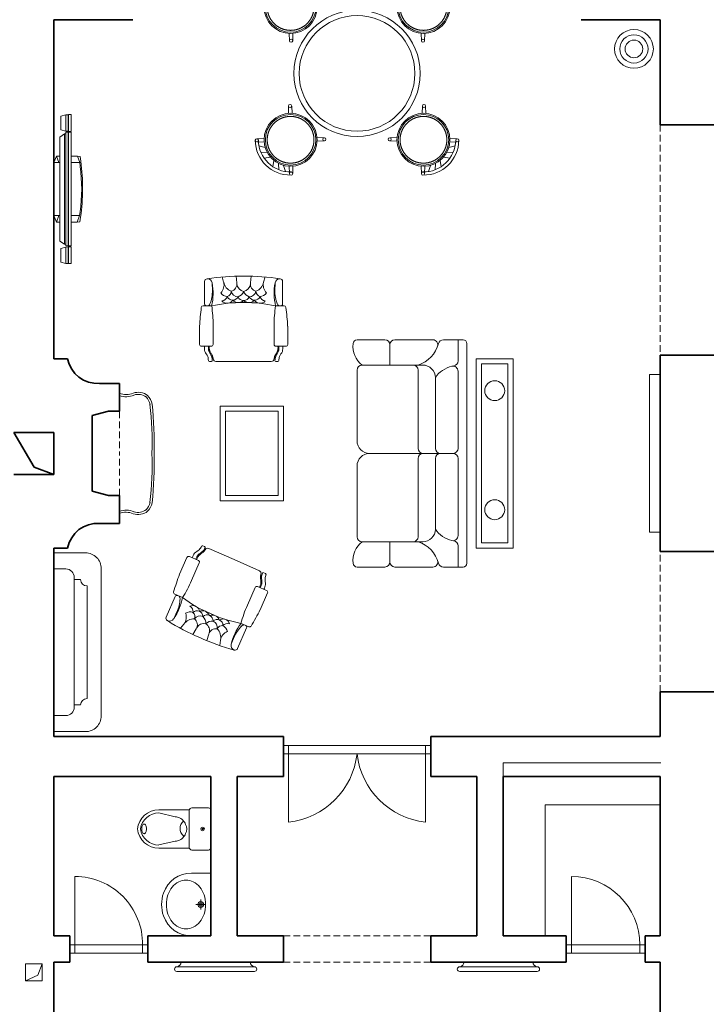
# Model space of a CAD drawing. Units: millimetres. Extents: x 18077 to 1444200, y 34595 to 428476.
# Drawn here: x 1368642 to 1375165, y 254075 to 263435 of the extents above; entities that cross this region are included whole.
import ezdxf

# ---------------------------------------------------------------- set-up
doc = ezdxf.new("R2010")
doc.units = ezdxf.units.MM
doc.linetypes.add('DASHED', pattern=[19.05, 12.7, -6.35])
doc.layers.get('0').update_dxf_attribs({"lineweight": 35})
for name, color, linetype, lineweight in [('mebel', 40, 'Continuous', 9), ('WC', 4, 'Continuous', 13), ('Двери', 3, 'Continuous', 13), ('Стены наружные', 7, 'Continuous', 35), ('Терасы', 27, 'Continuous', 13), ('Шахты', 5, 'Continuous', 9)]:
    doc.layers.add(name, color=color, linetype=linetype, lineweight=lineweight)

# ---------------------------------------------------------------- blocks, each defined once
blk = doc.blocks.new('CHRD401')
for p, q in [((-95, 240.4), (-56.7, 206.5)), ((-44, 256), (-13.6, 214.9)), ((53.3, 256), (23, 214.9)), ((104.3, 240.4), (66.1, 206.5)), ((-193.3, 186), (-153.7, 143.6)), ((-175.6, 203.7), (-133.2, 164.1)), ((-141.6, 214.6), (-97.1, 189.4)), ((150.9, 214.6), (106.5, 189.4)), ((185, 203.7), (142.5, 164.1)), ((202.7, 186), (163.1, 143.6)), ((-193.3, -174.6), (-153.7, -132.2)), ((-175.6, -192.3), (-133.2, -152.7)), ((185, -192.3), (142.5, -152.7)), ((202.7, -174.6), (163.1, -132.2))]:
    blk.add_line(p, q)
for centre, radius in [((4.7, 5.7), 210), ((-184.5, 194.9), 12.5), ((4.7, 5.7), 200), ((193.8, 194.9), 12.5), ((-184.5, -183.4), 12.5), ((193.8, -183.4), 12.5)]:
    blk.add_circle(centre, radius)
at = {"linetype": 'DASHED', "ltscale": 100}
blk.add_circle((4.7, 5.7), 185, dxfattribs=at)
for radius in [280, 255]:
    blk.add_arc((4.7, 5.7), radius, 45, 135)
blk = doc.blocks.new('r43tg3')
at = {"layer": 'mebel'}
for p, q in [((1213686, 202734.8), (1213950, 202734.8)), ((1213998, 202686.8), (1213998, 202494.8)), ((1214406, 202734.8), (1214046, 202734.8)), ((1214694, 202734.8), (1214506.5, 202734.8)), ((1214646, 202734.8), (1214646, 202534.2)), ((1214646, 202534.2), (1214646, 202734.8)), ((1214730, 202698.8), (1214730, 200610.8)), ((1213734, 202494.8), (1214310, 202494.8)), ((1213686, 201774.8), (1213686, 202446.8)), ((1214266.5, 201702.8), (1214266.5, 202446.8)), ((1214430, 201702.8), (1214430, 202374.8)), ((1214646, 202436.5), (1214646, 201702.8)), ((1214386.5, 201654.8), (1213806, 201654.8)), ((1214478, 201654.8), (1213806, 201654.8)), ((1214266.5, 201654.8), (1214266.5, 201654.8)), ((1214266.5, 201654.8), (1214266.5, 201654.8)), ((1214266.5, 201654.8), (1214266.5, 201654.8)), ((1214266.5, 201654.8), (1214266.5, 201654.8)), ((1214430, 201654.8), (1214430, 201654.8)), ((1214430, 201654.8), (1214430, 201654.8)), ((1214430, 201654.8), (1214430, 201654.8)), ((1214430, 201654.8), (1214430, 201654.8)), ((1214478, 201654.8), (1214598, 201654.8)), ((1213686, 201534.8), (1213686, 200862.8)), ((1214266.5, 201606.8), (1214266.5, 200862.8)), ((1214430, 201606.8), (1214430, 200934.8)), ((1214646, 201606.8), (1214646, 200873.1)), ((1213734, 200814.8), (1214310, 200814.8)), ((1213998, 200622.8), (1213998, 200814.8)), ((1214646, 200775.4), (1214646, 200574.8)), ((1213686, 200574.8), (1213950, 200574.8)), ((1214406, 200574.8), (1214046, 200574.8)), ((1214694, 200574.8), (1214506.5, 200574.8))]:
    blk.add_line(p, q, dxfattribs=at)
for centre, radius, start, end in [((1213861.5, 202666.6), 213.9, 171.34056, 233.41971), ((1213686, 202698.8), 36, 90, 180), ((1213950, 202686.8), 48, 0, 90), ((1214046, 202686.8), 48, 90, 180), ((1214178.7, 202771.9), 290.6, 287.58227, 345.45166), ((1214406, 202686.8), 48, 339.47717, 90), ((1214506.5, 202686.8), 48, 90, 165.45166), ((1214694, 202698.8), 36, 0, 90), ((1214694, 202698.8), 36, 0, 90), ((1213734, 202446.8), 48, 90, 180), ((1214218.5, 202446.8), 48, 0, 90), ((1214310, 202374.8), 120, 0, 90), ((1214644.3, 202232.5), 257.2, 102.77397, 146.41529), ((1214598, 202436.5), 48, 0, 102.77397), ((1214598, 202534.2), 48, 278.71696, 0), ((1213806, 201774.8), 120, 180, 270), ((1213806, 201774.8), 120, 180, 270), ((1213806, 201534.8), 120, 90, 180), ((1213806, 201534.8), 120, 90, 180), ((1214314.5, 201702.8), 48, 180, 270), ((1214314.5, 201606.8), 48, 90, 180), ((1214478, 201702.8), 48, 180, 270), ((1214478, 201606.8), 48, 90, 180), ((1214598, 201702.8), 48, 270, 0), ((1214598, 201606.8), 48, 0, 90), ((1214310, 200934.8), 120, 270, 0), ((1214644.3, 201077.1), 257.2, 213.58471, 257.22603), ((1214598, 200873.1), 48, 257.22603, 0), ((1213861.5, 200643), 213.9, 126.58029, 188.65944), ((1213734, 200862.8), 48, 180, 270), ((1214218.5, 200862.8), 48, 270, 0), ((1214178.7, 200537.7), 290.6, 14.54834, 72.41773), ((1214598, 200775.4), 48, 0, 81.28304), ((1213686, 200610.8), 36, 180, 270), ((1213950, 200622.8), 48, 270, 0), ((1214046, 200622.8), 48, 180, 270), ((1214406, 200622.8), 48, 270, 20.52283), ((1214506.5, 200622.8), 48, 194.54834, 270), ((1214694, 200610.8), 36, 270, 0)]:
    blk.add_arc(centre, radius, start, end, dxfattribs=at)
blk = doc.blocks.new('Georgian')
for p, q in [((-412, 222), (-412, -15)), ((-227, 270), (-211, 214)), ((-80, 277), (-72, 208)), ((80, 277), (72, 208)), ((227, 270), (211, 214)), ((412, 222), (412, -15)), ((-332, 207), (-330, 125)), ((332, 207), (330, 125)), ((-427, -35), (-338, -35)), ((427, -35), (338, -35)), ((-465, -249), (-465, -442)), ((-322, -238), (-322, -442)), ((322, -238), (322, -442)), ((465, -249), (465, -442)), ((-445, -462), (-342, -462)), ((445, -462), (342, -462)), ((-362, -622), (-341, -622)), ((-292, -622), (0, -622)), ((292, -622), (0, -622)), ((362, -622), (341, -622))]:
    blk.add_line(p, q)
for centre, radius, start, end in [((-382, 222), 30, 97.5959, 180), ((-29, -2123), 2401, 89.2974, 98.5363), ((-384, 199), 52.6, 9.2834, 91.9989), ((-330, 186), 123, 316.7517, 13.4882), ((-88, 236), 124, 190.1999, 250.2137), ((29, -2123), 2401, 81.4637, 90.7026), ((88, 236), 124, 289.7863, 349.8001), ((330, 186), 123, 166.5118, 223.2483), ((384, 199), 52.6, 88.0011, 170.7166), ((382, 222), 30, 0, 82.4041), ((-715, 126), 386, 338.58, 0.2016), ((-901, 99), 579, 346.577, 10.743), ((-189, 120), 58.8, 286.4278, 359.6752), ((-149, 195), 77.7, 283.593, 9.5613), ((-60, 132), 71.4, 189.8965, 271.0284), ((16, 204), 87.7, 185.834, 259.3821), ((-90, 152), 96.6, 289.0018, 339.3483), ((-16, 204), 87.7, 280.6179, 354.166), ((90, 152), 96.6, 200.6517, 250.9982), ((60, 132), 71.4, 268.9716, 350.1035), ((149, 195), 77.7, 170.4387, 256.407), ((189, 120), 58.8, 180.3248, 253.5722), ((901, 99), 579, 169.257, 193.423), ((715, 126), 386, 179.7984, 201.42), ((-23, -1410), 1410, 89.055, 102.882), ((-166, 155), 92.3, 215.5508, 265.6001), ((-236, 83), 66.6, 276.2991, 342.7183), ((-173, 69), 76.9, 223.2591, 277.2479), ((-117, 84), 59.8, 200.4474, 270.5292), ((-168, 52), 58.5, 274.5374, 332.2822), ((-53, 93), 94, 227.1887, 267.1109), ((-118, 90), 66.2, 271.4081, 332.8048), ((0, 86), 64.7, 203.3867, 269.6471), ((-66, 107), 108, 274.2518, 307.3164), ((0, 86), 64.7, 270.3529, 336.6133), ((66, 107), 108, 232.6836, 265.7482), ((23, -1410), 1410, 77.118, 90.945), ((53, 93), 94, 272.8891, 312.8113), ((118, 90), 66.2, 207.1952, 268.5919), ((117, 84), 59.8, 269.4708, 339.5526), ((168, 52), 58.5, 207.7178, 265.4626), ((173, 69), 76.9, 262.7521, 316.7409), ((166, 155), 92.3, 274.3999, 324.4492), ((236, 83), 66.6, 197.2817, 263.7009), ((1817, -356), 2284, 172.3544, 177.3323), ((-427, -55), 20, 90, 172.3544), ((-392, -15), 20, 180, 270), ((-385, -5), 30, 270, 340.1254), ((-1569, -231), 1247, 359.6547, 9.0201), ((1569, -231), 1247, 170.9799, 180.3453), ((385, -5), 30, 199.8746, 270), ((392, -15), 20, 270, 0), ((427, -55), 20, 7.6456, 90), ((-1817, -356), 2284, 2.6677, 7.6456), ((-445, -442), 20, 180, 270), ((-342, -442), 20, 270, 0), ((342, -442), 20, 180, 270), ((445, -442), 20, 270, 0), ((-362, -612), 10, 181.9243, 270), ((-341, -612), 10, 270, 0), ((-292, -592), 30, 185.6704, 270), ((292, -592), 30, 270, 354.3296), ((341, -612), 10, 180, 270), ((362, -612), 10, 270, 358.0757)]:
    blk.add_arc(centre, radius, start, end)
for points, knots in [([(-413, -462), (-414, -481), (-415, -520), (-376, -563), (-373, -598), (-372, -613)], [0, 0, 0, 0, 53.902937, 115.490989, 158.820268, 158.820268, 158.820268, 158.820268]), ([(-372, -462), (-373, -480), (-374, -520), (-335, -562), (-332, -597), (-331, -612)], [0, 0, 0, 0, 53.902937, 115.490989, 158.820268, 158.820268, 158.820268, 158.820268]), ([(-362, -462), (-362, -467), (-363, -472), (-363, -482), (-362, -487), (-362, -496), (-361, -501), (-360, -507), (-359, -509), (-358, -511), (-358, -512), (-357, -514), (-357, -515), (-355, -518), (-354, -520), (-351, -526), (-349, -530), (-345, -537), (-342, -541), (-337, -549), (-335, -553), (-332, -559), (-331, -561), (-330, -564), (-329, -565), (-328, -567), (-328, -568), (-327, -571), (-327, -573), (-325, -577), (-325, -580), (-323, -587), (-323, -591), (-322, -595)], [0, 0, 0, 0, 15.09064, 15.09064, 30.18128, 30.18128, 45.27192, 45.27192, 51.897725, 51.897725, 55.644053, 55.644053, 59.390381, 59.390381, 66.883037, 66.883037, 80.143632, 80.143632, 93.404227, 93.404227, 106.664823, 106.664823, 111.982876, 111.982876, 115.184192, 115.184192, 119.099775, 119.099775, 123.015358, 123.015358, 130.846525, 130.846525, 142.995631, 142.995631, 142.995631, 142.995631]), ([(362, -462), (362, -467), (363, -472), (363, -482), (362, -487), (362, -496), (361, -501), (360, -507), (359, -509), (358, -511), (358, -512), (357, -514), (357, -515), (355, -518), (354, -520), (351, -526), (349, -530), (345, -537), (342, -541), (337, -549), (335, -553), (332, -559), (331, -561), (330, -564), (329, -565), (328, -567), (328, -568), (327, -571), (327, -573), (325, -577), (325, -580), (323, -587), (323, -591), (322, -595)], [0, 0, 0, 0, 15.09064, 15.09064, 30.18128, 30.18128, 45.27192, 45.27192, 51.897725, 51.897725, 55.644053, 55.644053, 59.390381, 59.390381, 66.883037, 66.883037, 80.143632, 80.143632, 93.404227, 93.404227, 106.664823, 106.664823, 111.982876, 111.982876, 115.184192, 115.184192, 119.099775, 119.099775, 123.015358, 123.015358, 130.846525, 130.846525, 142.995631, 142.995631, 142.995631, 142.995631]), ([(372, -462), (373, -480), (374, -520), (335, -562), (332, -597), (331, -612)], [0, 0, 0, 0, 53.902937, 115.490989, 158.820268, 158.820268, 158.820268, 158.820268]), ([(413, -462), (414, -481), (415, -520), (376, -563), (373, -598), (372, -613)], [0, 0, 0, 0, 53.902937, 115.490989, 158.820268, 158.820268, 158.820268, 158.820268])]:
    blk.add_open_spline(points, degree=3, knots=knots)
blk = doc.blocks.new('ьт')
at = {"layer": 'mebel'}
for p, q in [((1207119.4, 257126.1), (1206383.5, 257126.1)), ((1206383.5, 257080.6), (1207119.4, 257080.6)), ((1206424.2, 257037.5), (1207078.7, 257037.5))]:
    blk.add_line(p, q, dxfattribs=at)
for centre, radius, start, end in [((1206383.5, 257103.3), 22.8, 90, 270), ((1206379.6, 257036.1), 44.6, 1.82413, 84.98686), ((1207123.3, 257036.1), 44.6, 95.01314, 178.17587), ((1207119.4, 257103.3), 22.8, 270, 90)]:
    blk.add_arc(centre, radius, start, end, dxfattribs=at)
blk = doc.blocks.new('reahe')
at = {"layer": 'mebel', "linetype": 'Continuous'}
for p, q in [((1228129, 269064, 28), (1228082.1, 269050.3, 28)), ((1228082.1, 269050.3, 28), (1228082.1, 268921.2, 28)), ((1228152.1, 269065, 28), (1228129, 269064, 28)), ((1228129, 269064, 28), (1228129, 268907.5, 28)), ((1228152.1, 268907.5, 28), (1228152.1, 269065, 28)), ((1228154.2, 269066.1, 70), (1228180.1, 269066.1, 70)), ((1228154.2, 268906.5, 70), (1228154.2, 269066.1, 70)), ((1228180.1, 269066.1, 70), (1228180.1, 268906.5, 70)), ((1228082.1, 268921.2, 28), (1228129, 268907.5, 28)), ((1228116.4, 268883.4, 32.2), (1228072.3, 268852.9, 32.2)), ((1228072.3, 268852.9, 32.2), (1228072.3, 267863.8, 32.2)), ((1228116.4, 268883.4, 33.6), (1228116.4, 267834.4, 33.6)), ((1228128.3, 268883.4, 32.2), (1228116.4, 268883.4, 32.2)), ((1228128.3, 268899.1, 28), (1228152.8, 268899.1, 28)), ((1228128.3, 267818.7, 28), (1228128.3, 268899.1, 28)), ((1228128.3, 267834.4, 32.2), (1228128.3, 268883.4, 32.2)), ((1228129, 268907.5, 28), (1228152.1, 268907.5, 28)), ((1228152.8, 268899.1, 28), (1228152.8, 267818.7, 28)), ((1228180.1, 268906.5, 70), (1228154.2, 268906.5, 70)), ((1228154.2, 268899.1, 28), (1228178.7, 268899.1, 28)), ((1228154.2, 267818.7, 28), (1228154.2, 268899.1, 28)), ((1228178.7, 268899.1, 28), (1228178.7, 267818.7, 28)), ((1228040.8, 268672.3), (1228016.3, 268609.3)), ((1228040.8, 268672.3), (1228063.2, 268609.3)), ((1228072.3, 268672.3), (1228040.8, 268672.3)), ((1228238.9, 268672.3), (1228178.7, 268672.3)), ((1228264.8, 268668.1), (1228238.9, 268672.3)), ((1228238.9, 268672.3), (1228261.3, 268609.3)), ((1228271.1, 268621.9), (1228264.8, 268668.1)), ((1228072.3, 268609.3, 1.4), (1228016.3, 268609.3, 1.4)), ((1228016.3, 268609.3), (1228016.3, 268106.4)), ((1228261.3, 268609.3, 1.4), (1228178.2, 268609.3, 1.4)), ((1228261.3, 268609.3, 1.4), (1228178.7, 268609.3, 1.4)), ((1228261.3, 268609.3), (1228266.2, 268572.6)), ((1228072.3, 268106.1, 1.4), (1228016.3, 268106.4, 1.4)), ((1228016.3, 268106.4), (1228040.8, 268043.4)), ((1228040.8, 268043.4), (1228063.2, 268106.2)), ((1228259.9, 268105.3, 1.4), (1228178.2, 268105.3, 1.4)), ((1228259.9, 268105.3, 1.4), (1228178.7, 268105.7, 1.4)), ((1228259.9, 268105.3), (1228237.5, 268043.4)), ((1228265.5, 268141), (1228259.9, 268105.3)), ((1228263.4, 268047.6), (1228269.7, 268091.7)), ((1228040.8, 268043.4), (1228072.3, 268043.4)), ((1228178.7, 268043.4), (1228237.5, 268043.4)), ((1228237.5, 268043.4), (1228263.4, 268047.6)), ((1228072.3, 267863.8, 32.2), (1228116.4, 267834.4, 32.2)), ((1228129, 267807.1, 28), (1228082.1, 267793.5, 28)), ((1228116.4, 267834.4, 32.2), (1228128.3, 267834.4, 32.2)), ((1228152.8, 267818.7, 28), (1228128.3, 267818.7, 28)), ((1228152.1, 267808.2, 28), (1228129, 267807.1, 28)), ((1228129, 267807.1, 28), (1228129, 267650.7, 28)), ((1228152.1, 267650.7, 28), (1228152.1, 267808.2, 28)), ((1228178.7, 267818.7, 28), (1228154.2, 267818.7, 28)), ((1228154.2, 267809.2, 70), (1228180.1, 267809.2, 70)), ((1228154.2, 267649.6, 70), (1228154.2, 267809.2, 70)), ((1228180.1, 267809.2, 70), (1228180.1, 267649.6, 70)), ((1228082.1, 267793.5, 28), (1228082.1, 267664.3, 28)), ((1228082.1, 267664.3, 28), (1228129, 267650.7, 28)), ((1228129, 267650.7, 28), (1228152.1, 267650.7, 28)), ((1228180.1, 267649.6, 70), (1228154.2, 267649.6, 70))]:
    blk.add_line(p, q, dxfattribs=at)
at = {"layer": 'mebel', "linetype": 'Continuous', "extrusion": (0, 0, -1)}
for centre, major_axis, start_param, end_param in [((1227555.6, 268359.4), (0, 1087), 1.373401, 1.773058), ((1227429.3, 268361.8), (0, 1289.2), 1.367624, 1.78189)]:
    blk.add_ellipse(centre, major_axis=major_axis, ratio=0.666667, start_param=start_param, end_param=end_param, dxfattribs=at)

msp = doc.modelspace()

# ---------------------------------------------------------------- linework, layer by layer
at = {"layer": 'mebel'}
for points in [[(1373330.1, 260212), (1372980.1, 260212), (1372980.1, 258412), (1373330.1, 258412), (1373330.1, 260212)], [(1374726.9, 258562), (1374626.9, 258562), (1374626.9, 260062), (1374726.9, 260062), (1374726.9, 258562)], [(1369221.1, 256920.4), (1369159.9, 256920.4), (1369159.9, 258113.1), (1369221.1, 258113.1)], [(1369282.3, 258052), (1369282.3, 256981.6)], [(1373234.4, 254725.1), (1373234.4, 256371.5), (1374734.4, 256371.5)], [(1373634.4, 254725.1), (1373634.4, 255971.5), (1374734.4, 255971.5)]]:
    msp.add_lwpolyline(points, dxfattribs=at)
for points in [[(1373280.1, 260162), (1373030.1, 260162), (1373030.1, 258462), (1373280.1, 258462)], [(1370546.2, 259762.4), (1371146.9, 259762.4), (1371146.9, 258861.5), (1370546.2, 258861.5)], [(1370596.2, 259712.4), (1371096.9, 259712.4), (1371096.9, 258911.5), (1370596.2, 258911.5)]]:
    msp.add_lwpolyline(points, close=True, dxfattribs=at)
msp.add_lwpolyline([(1368966.9, 258366.8), (1369266.9, 258366.8, -0.414214), (1369416.9, 258216.8), (1369416.9, 256816.8, -0.414214), (1369266.9, 256666.8), (1368966.9, 256666.8), (1368966.9, 258366.8)], format="xyb", dxfattribs=at)
msp.add_lwpolyline([(1368966.9, 258213.7), (1369079.9, 258213.7, -0.414214), (1369159.9, 258133.7), (1369159.9, 256899.8, -0.414214), (1369079.9, 256819.8), (1368966.9, 256819.8)], format="xyb", close=True, dxfattribs=at)
for centre, radius in [((1371846.9, 262924.7), 600), ((1371846.9, 262924.7), 550), ((1374478, 263156.9), 184.1), ((1374478, 263156.9), 134.1), ((1374478, 263156.9), 84.1), ((1373155.1, 259908.3), 94.7), ((1373155.1, 258776.8), 94.7)]:
    msp.add_circle(centre, radius, dxfattribs=at)
for centre, radius, start, end in [((1369652.4, 260036.6), 165.6, 247.64046, 294.03816), ((1369652.4, 260036.6), 185.6, 250.15786, 294.03816), ((1369766.9, 259742), 150.9, 53.0527, 108.14805), ((1369766.9, 259742), 130.9, 53.0527, 108.14805), ((1369714.4, 259736.8), 170.6, 13.44993, 41.30427), ((1369714.4, 259736.8), 190.6, 13.44993, 41.30427), ((1366595.4, 259411.7), 3304.9, 358.27029, 6.37857), ((1366595.4, 259411.7), 3324.9, 358.2807, 6.37857), ((1366595.4, 259212.2), 3304.9, 353.62143, 1.72971), ((1366595.4, 259212.2), 3324.9, 353.62143, 1.7193), ((1369714.4, 258887.2), 170.6, 318.69573, 346.55007), ((1369714.4, 258887.2), 190.6, 318.69573, 346.55007), ((1369652.4, 258587.3), 185.6, 65.96184, 109.84214), ((1369652.4, 258587.3), 165.6, 65.96184, 112.35954), ((1369766.9, 258882), 150.9, 251.85195, 306.9473), ((1369766.9, 258882), 130.9, 251.85195, 306.9473), ((1369282.3, 258113.1), 61.2, 180, 270), ((1369282.3, 256920.4), 61.2, 90, 180)]:
    msp.add_arc(centre, radius, start, end, dxfattribs=at)
at = {"layer": 'WC'}
for p, q in [((1370253.2, 255923.7), (1369965, 255923.7)), ((1370120.3, 255857.7), (1369965, 255893.7)), ((1370120.3, 255625.4), (1369965, 255589.4)), ((1370253.2, 255559.4), (1369965, 255559.4)), ((1370273.9, 255322.2), (1370459.4, 255322.2)), ((1370459.4, 254725.1), (1370459.4, 255322.2)), ((1370273.9, 254725.1), (1370459.4, 254725.1))]:
    msp.add_line(p, q, dxfattribs=at)
msp.add_lwpolyline([(1370459.4, 255918.5), (1370459.4, 255564.5, -0.414214), (1370436.4, 255541.5), (1370276.2, 255541.5, -0.414214), (1370253.2, 255564.5), (1370253.2, 255918.5, -0.414214), (1370276.2, 255941.5), (1370436.4, 255941.5, -0.414214)], format="xyb", close=True, dxfattribs=at)
for points in [[(1370230.3, 255741.5, 0.046371), (1370223.1, 255772.9, 0.088923), (1370199.2, 255816.8, 0.104957), (1370161.7, 255847.6, 0.120011), (1370120.3, 255857.7, 0.120011)], [(1369801, 255742.9, -0.049911), (1369802.8, 255761.5, -0.063732), (1369807.6, 255775.4, -0.103622), (1369815.9, 255786.1, -0.177768), (1369823.4, 255788.9, -0.177768), (1369831, 255786.1, -0.103622), (1369839.3, 255775.4, -0.063732), (1369844, 255761.5, -0.049911), (1369845.9, 255742.9, -0.049911)], [(1369801, 255742.9, 0.049911), (1369802.8, 255724.3, 0.063732), (1369807.6, 255710.4, 0.103622), (1369815.9, 255699.7, 0.177768), (1369823.4, 255696.9, 0.177768), (1369831, 255699.7, 0.103622), (1369839.3, 255710.4, 0.063732), (1369844, 255724.3, 0.049911), (1369845.9, 255742.9, 0.049911)], [(1370230.3, 255741.5, -0.046371), (1370223.1, 255710.2, -0.088923), (1370199.2, 255666.2, -0.104957), (1370161.7, 255635.4, -0.120011), (1370120.3, 255625.4, -0.120011)], [(1370222.1, 255256.2, 0.120011), (1370153.2, 255239.4, 0.104957), (1370090.6, 255188.1, 0.088923), (1370050.8, 255114.8, 0.080167), (1370036.1, 255023.7, 0.080167)], [(1370408.1, 255023.7, 0.080167), (1370393.4, 255114.8, 0.088923), (1370353.7, 255188.1, 0.104957), (1370291.1, 255239.4, 0.120011), (1370222.1, 255256.2, 0.120011)], [(1370222.1, 254791.2, -0.120011), (1370153.2, 254808, -0.104957), (1370090.6, 254859.3, -0.088923), (1370050.8, 254932.5, -0.080167), (1370036.1, 255023.7, -0.080167)], [(1370408.1, 255023.7, -0.080167), (1370393.4, 254932.5, -0.088923), (1370353.7, 254859.3, -0.104957), (1370291.1, 254808, -0.120011), (1370222.1, 254791.2, -0.120011)]]:
    msp.add_lwpolyline(points, format="xyb", dxfattribs=at)
for points in [[(1370361.6, 254977.2), (1370361.6, 255070.2)], [(1370315.1, 255023.7), (1370399.3, 255023.7)]]:
    msp.add_lwpolyline(points, dxfattribs=at)
for radius in [17.2, 5.75]:
    msp.add_circle((1370379.7, 255741.5), radius, dxfattribs=at)
for centre, radius, start, end in [((1369965, 255716.9), 206.8, 90, 173.16375), ((1369965, 255716.9), 176.8, 90, 171.99664), ((1370253.2, 255747.8), 87.7, 128.01019, 180.90409), ((1369965, 255766.1), 206.8, 186.83625, 270), ((1369965, 255766.1), 176.8, 188.00336, 270), ((1370253.2, 255745), 87.7, 179.09591, 231.98981), ((1370273.9, 255040.8), 281.4, 90, 160.95645), ((1370323.5, 255023.7), 333.9, 160.95645, 180), ((1370323.5, 255023.7), 333.9, 180, 199.04355), ((1370361.6, 255023.7), 27.8, 0, 180), ((1370361.6, 255023.7), 27.8, 180, 0), ((1370361.6, 255023.7), 16.7, 0, 180), ((1370361.6, 255023.7), 16.7, 180, 0), ((1370273.9, 255006.5), 281.4, 199.04355, 270)]:
    msp.add_arc(centre, radius, start, end, dxfattribs=at)
at = {"layer": 'Двери'}
for points in [[(1371146.9, 256456.5), (1371146.9, 256536.5), (1372546.9, 256536.5), (1372546.9, 256456.5), (1371146.9, 256456.5)], [(1371196.9, 256536.5), (1371196.9, 255806.5)], [(1372496.9, 256536.5), (1372496.9, 255806.5)], [(1369167.1, 255290.1), (1369167.1, 254560.1)], [(1373884.3, 255290.1), (1373884.3, 254560.1)], [(1369859.6, 254560.1), (1369117.1, 254560.1), (1369117.1, 254640.1), (1369859.6, 254640.1), (1369859.6, 254560.1)], [(1369809.6, 254640.1), (1369809.6, 254560.1)], [(1374584.3, 254560.1), (1373834.3, 254560.1), (1373834.3, 254640.1), (1374584.3, 254640.1), (1374584.3, 254560.1)], [(1374534.3, 254640.1), (1374534.3, 254560.1)]]:
    msp.add_lwpolyline(points, dxfattribs=at)
for centre, radius, start, end in [((1371115.2, 256538.2), 736.2, 276.37006, 353.62994), ((1372578.6, 256538.2), 736.2, 186.37006, 263.62994), ((1369166, 254646.5), 643.6, 359.43333, 89.90174), ((1373884.3, 254640.1), 650, 0, 90)]:
    msp.add_arc(centre, radius, start, end, dxfattribs=at)
at = {"layer": 'Стены наружные'}
for p, q in [((1368966.9, 263435.1), (1368966.9, 260212)), ((1369716.6, 263435.1), (1368966.9, 263435.1)), ((1369013.4, 263435.1), (1369716.6, 263435.1)), ((1374726.9, 263435.1), (1373977.3, 263435.1)), ((1374726.9, 263435.1), (1374726.9, 262435.1)), ((1374726.9, 262435.1), (1375236.9, 262435.1)), ((1374726.9, 260245.5), (1374726.9, 258378.5)), ((1374726.9, 260245.5), (1375236.9, 260245.5)), ((1369096.9, 260212), (1368966.9, 260212)), ((1369589.4, 259977), (1369401.4, 259977)), ((1369589.4, 259712), (1369589.4, 259977)), ((1369486.4, 259712), (1369331.4, 259672)), ((1369331.4, 259312), (1369331.4, 259672)), ((1369589.4, 259712), (1369486.4, 259712)), ((1368586.9, 259512), (1368780.5, 259180.4)), ((1368586.9, 259512), (1368966.9, 259512)), ((1368966.9, 259512), (1368966.9, 259112)), ((1369331.4, 259312), (1369331.4, 258952)), ((1368966.9, 259112), (1368586.9, 259112)), ((1368780.5, 259180.4), (1368966.9, 259112)), ((1369486.4, 258912), (1369331.4, 258952)), ((1369589.4, 258912), (1369486.4, 258912)), ((1369589.4, 258912), (1369589.4, 258647)), ((1369589.4, 258647), (1369401.4, 258647)), ((1368966.9, 258412), (1368966.9, 256621.5)), ((1369096.9, 258412), (1368966.9, 258412)), ((1375236.9, 258378.5), (1374726.9, 258378.5)), ((1375236.9, 257046.5), (1374726.9, 257046.5)), ((1374726.9, 257046.5), (1374726.9, 256621.5)), ((1368966.9, 256621.5), (1371146.9, 256621.5)), ((1371146.9, 256621.5), (1371146.9, 256241.5)), ((1374726.9, 256621.5), (1372546.9, 256621.5)), ((1372546.9, 256621.5), (1372546.9, 256241.5)), ((1368966.9, 256241.5), (1368966.9, 254725.1)), ((1370459.4, 256241.5), (1368966.9, 256241.5)), ((1370459.4, 256241.5), (1370459.4, 254725.1)), ((1371146.9, 256241.5), (1370709.4, 256241.5)), ((1370709.4, 256241.5), (1370709.4, 254725.1)), ((1372984.4, 256241.5), (1372546.9, 256241.5)), ((1372984.4, 256241.5), (1372984.4, 254725.1)), ((1374726.9, 256241.5), (1373234.4, 256241.5)), ((1373234.4, 256241.5), (1373234.4, 254725.1)), ((1374726.9, 256241.5), (1374726.9, 254725.1)), ((1368966.9, 254725.1), (1369117.1, 254725.1)), ((1369117.1, 254725.1), (1369117.1, 254475.1)), ((1369859.6, 254725.1), (1370459.4, 254725.1)), ((1369859.6, 254725.1), (1369859.6, 254475.1)), ((1370709.4, 254725.1), (1371146.9, 254725.1)), ((1371146.9, 254725.1), (1371146.9, 254475.1)), ((1372984.4, 254725.1), (1372546.9, 254725.1)), ((1372546.9, 254725.1), (1372546.9, 254475.1)), ((1373834.3, 254725.1), (1373234.4, 254725.1)), ((1373834.3, 254725.1), (1373834.3, 254475.1)), ((1374726.9, 254725.1), (1374584.3, 254725.1)), ((1374584.3, 254725.1), (1374584.3, 254475.1)), ((1368966.9, 254475.1), (1369117.1, 254475.1)), ((1368966.9, 254475.1), (1368966.9, 253880.1)), ((1369859.6, 254475.1), (1371146.9, 254475.1)), ((1373834.3, 254475.1), (1372546.9, 254475.1)), ((1374726.9, 254475.1), (1374584.3, 254475.1)), ((1374726.9, 254475.1), (1374726.9, 250575.1))]:
    msp.add_line(p, q, dxfattribs=at)
for centre, start, end in [((1369382.3, 260267), 190.90627, 273.7749), ((1369382.3, 258357), 86.2251, 169.09373)]:
    msp.add_arc(centre, 290.6, start, end, dxfattribs=at)
at = {"layer": 'Терасы', "linetype": 'DASHED', "ltscale": 5}
for p, q in [((1374726.9, 262435.1), (1374726.9, 260245.5)), ((1369589.4, 259712), (1369589.4, 259312)), ((1369589.4, 258912), (1369589.4, 259312)), ((1374726.9, 257046.5), (1374726.9, 258378.5)), ((1371146.9, 254725.1), (1372546.9, 254725.1)), ((1371146.9, 254475.1), (1372546.9, 254475.1))]:
    msp.add_line(p, q, dxfattribs=at)
at = {"layer": 'Шахты'}
for points in [[(1368856.9, 254299.1), (1368696.9, 254299.1), (1368696.9, 254459.1), (1368856.9, 254459.1), (1368856.9, 254299.1)], [(1368856.9, 254459.1), (1368814.8, 254350.6), (1368696.9, 254299.1)]]:
    msp.add_lwpolyline(points, dxfattribs=at)

# ---------------------------------------------------------------- block references
at = {"layer": 'mebel'}
for name, p, xscale, yscale, zscale, rotation in [('CHRD401', (1371216.7, 263547.1), 1.199999999944862, 1.200000000011642, 1.199999999962877, 45.84113130004391), ('CHRD401', (1372477.1, 263547.1), -1.199999999944861, 1.200000000011642, 1.199999999962877, 314.1588686999561), ('CHRD401', (1371224.5, 262294.4), 1.199999999944862, 1.200000000011642, 1.199999999962877, 135.8411313000439), ('CHRD401', (1372469.3, 262294.4), -1.199999999944862, 1.200000000011642, 1.199999999962877, 224.1588686999561), ('Georgian', (1370453.4, 257789.6), -0.9000000000854547, 0.9000000001688022, 0.9, 156.2321909292271)]:
    msp.add_blockref(name, p, dxfattribs=dict(at, xscale=xscale, yscale=yscale, zscale=zscale, rotation=rotation))
for name, p in [('reahe', (140950.6, -6533.1)), ('r43tg3', (158160.9, 57657.2))]:
    msp.add_blockref(name, p, dxfattribs=at)
at = {"layer": 'mebel', "xscale": -0.9000000000814907, "yscale": 0.9000000000232831, "zscale": 0.9}
msp.add_blockref('Georgian', (1370769.5, 260746.2), dxfattribs=at)
at = {"layer": 'mebel', "rotation": 180}
for p in [(2577254.7, 511512.7), (2579942, 511512.7)]:
    msp.add_blockref('ьт', p, dxfattribs=at)

doc.saveas('drawing.dxf')
